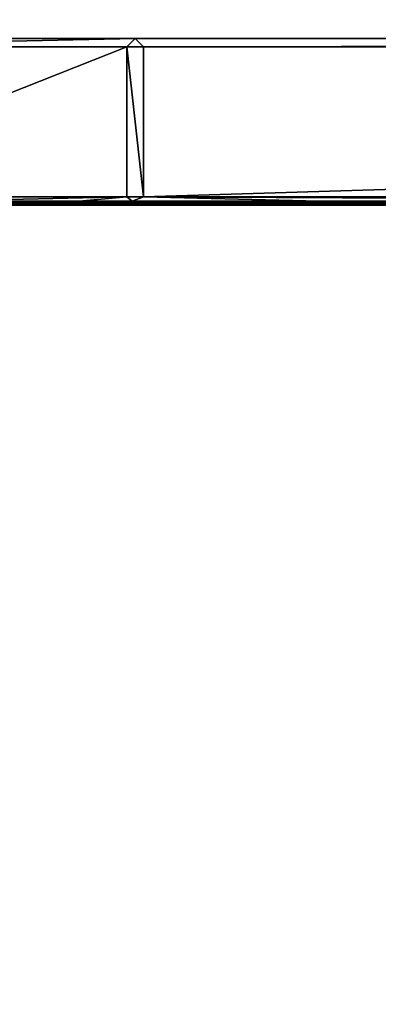
# Model space of a CAD drawing. Units: centimetres. Extents: x -60 to 60, y -20 to 60.
# Drawn here: x -41 to -36, y -3 to 9 of the extents above; entities that cross this region are included whole.
import ezdxf

# ---------------------------------------------------------------- set-up
doc = ezdxf.new("R2010")
doc.units = ezdxf.units.CM
doc.layers.get('0').update_dxf_attribs({"true_color": 0x8c58e1})

msp = doc.modelspace()

# ---------------------------------------------------------------- linework, layer by layer
at = {"color": 18, "true_color": 0x000000}
for points in [[(-59.613, -20.063, 72.49), (-59.613, 59.737, 72.49), (60.187, 59.737, 72.49)], [(60.187, 59.737, 74.99), (-59.613, 59.737, 74.99), (-59.613, -20.063, 74.99)], [(60.187, 59.737, 72.49), (60.187, -20.063, 72.49), (-59.613, -20.063, 72.49)], [(-59.613, -20.063, 74.99), (60.187, -20.063, 74.99), (60.187, 59.737, 74.99)], [(-43.965, 8.865, 64.639), (-43.965, 8.865, 68.539), (-39.226, 8.865, 68.539)], [(-43.965, 8.865, 68.539), (-43.965, 8.865, 72.539), (-39.226, 8.865, 72.539)], [(-43.865, 8.765, 64.539), (-43.965, 8.865, 64.639), (-39.226, 8.865, 64.639)], [(-39.226, 8.865, 68.539), (-39.226, 8.865, 64.639), (-43.965, 8.865, 64.639)], [(-39.226, 8.865, 72.539), (-39.226, 8.865, 68.539), (-43.965, 8.865, 68.539)], [(-39.226, 8.865, 64.639), (-39.326, 8.765, 64.539), (-43.865, 8.765, 64.539)], [(-39.126, 8.765, 64.539), (-39.326, 8.765, 64.539), (-39.226, 8.865, 64.639)], [(-39.226, 8.865, 64.639), (-39.226, 8.865, 68.539), (20.102, 8.865, 68.539)], [(-39.226, 8.865, 68.539), (-39.226, 8.865, 72.539), (20.102, 8.865, 72.539)], [(-39.126, 8.765, 64.539), (-39.226, 8.865, 64.639), (20.102, 8.865, 64.639)], [(20.102, 8.865, 68.539), (20.102, 8.865, 64.639), (-39.226, 8.865, 64.639)], [(20.102, 8.865, 72.539), (20.102, 8.865, 68.539), (-39.226, 8.865, 68.539)], [(20.102, 8.865, 64.639), (20.002, 8.765, 64.539), (-39.126, 8.765, 64.539)], [(-43.865, 6.965, 64.539), (-43.865, 8.765, 64.539), (-39.326, 8.765, 64.539)], [(-39.326, 8.765, 64.539), (-39.326, 6.965, 64.539), (-43.865, 6.965, 64.539)], [(-39.126, 6.965, 64.539), (-39.326, 6.965, 64.539), (-39.326, 8.765, 64.539)], [(-39.326, 8.765, 64.539), (-39.126, 8.765, 64.539), (-39.126, 6.965, 64.539)], [(-39.126, 6.965, 64.539), (-39.126, 8.765, 64.539), (20.002, 8.765, 64.539)], [(20.002, 8.765, 64.539), (20.002, 6.965, 64.539), (-39.126, 6.965, 64.539)], [(-43.865, 6.965, 64.539), (-39.326, 6.965, 64.539), (-41.629, 6.915, 64.589)], [(-39.326, 6.965, 64.539), (-39.894, 6.915, 64.589), (-41.629, 6.915, 64.589)], [(-39.894, 6.915, 64.589), (-39.326, 6.965, 64.539), (-39.259, 6.915, 64.589)], [(-39.326, 6.965, 64.539), (-39.126, 6.965, 64.539), (-39.259, 6.915, 64.589)], [(-39.126, 6.965, 64.539), (-37.016, 6.915, 64.589), (-39.259, 6.915, 64.589)], [(-39.126, 6.965, 64.539), (20.002, 6.965, 64.539), (-28.781, 6.915, 64.589)], [(-37.016, 6.915, 64.589), (-39.126, 6.965, 64.539), (-28.781, 6.915, 64.589)], [(-41.629, 6.915, 64.589), (-39.894, 6.915, 64.589), (-40.878, 6.896, 64.725)], [(-40.614, 6.865, 72.014), (-39.61, 6.865, 72.539), (-41.394, 6.865, 72.539)], [(-40.351, 6.881, 64.996), (-40.657, 6.871, 65.379), (-41.313, 6.871, 65.217)], [(-41.313, 6.871, 65.217), (-41.045, 6.881, 64.916), (-40.351, 6.881, 64.996)], [(-40.174, 6.865, 69.979), (-40.404, 6.865, 70.647), (-41.229, 6.865, 70.291)], [(-41.229, 6.865, 70.291), (-40.98, 6.865, 69.746), (-40.174, 6.865, 69.979)], [(-41.229, 6.865, 70.291), (-40.404, 6.865, 70.647), (-40.813, 6.865, 71.18)], [(-41.177, 6.865, 66.652), (-40.621, 6.867, 66.155), (-40.049, 6.866, 66.625)], [(-40.049, 6.866, 66.625), (-40.905, 6.865, 67.14), (-41.177, 6.865, 66.652)], [(-41.07, 6.867, 65.83), (-40.657, 6.871, 65.379), (-40.196, 6.871, 65.599)], [(-40.196, 6.871, 65.599), (-40.621, 6.867, 66.155), (-41.07, 6.867, 65.83)], [(-40.351, 6.881, 64.996), (-41.045, 6.881, 64.916), (-40.878, 6.896, 64.725)], [(-40.174, 6.865, 69.979), (-40.98, 6.865, 69.746), (-40.831, 6.865, 69.131)], [(-40.781, 6.865, 67.774), (-40.905, 6.865, 67.14), (-40.049, 6.866, 66.625)], [(-39.894, 6.915, 64.589), (-40.162, 6.896, 64.757), (-40.878, 6.896, 64.725)], [(-40.878, 6.896, 64.725), (-40.162, 6.896, 64.757), (-40.351, 6.881, 64.996)], [(-39.985, 6.865, 68.428), (-40.044, 6.865, 69.234), (-40.831, 6.865, 69.131)], [(-40.831, 6.865, 69.131), (-40.769, 6.865, 68.467), (-39.985, 6.865, 68.428)], [(-40.831, 6.865, 69.131), (-40.044, 6.865, 69.234), (-40.174, 6.865, 69.979)], [(-40.813, 6.865, 71.18), (-39.566, 6.865, 71.704), (-40.614, 6.865, 72.014)], [(-40.813, 6.865, 71.18), (-40.404, 6.865, 70.647), (-39.065, 6.865, 71.05)], [(-39.065, 6.865, 71.05), (-39.566, 6.865, 71.704), (-40.813, 6.865, 71.18)], [(-40.049, 6.866, 66.625), (-39.966, 6.865, 67.577), (-40.781, 6.865, 67.774)], [(-39.985, 6.865, 68.428), (-40.769, 6.865, 68.467), (-40.781, 6.865, 67.774)], [(-40.781, 6.865, 67.774), (-39.966, 6.865, 67.577), (-39.985, 6.865, 68.428)], [(-40.196, 6.871, 65.599), (-40.657, 6.871, 65.379), (-40.351, 6.881, 64.996)], [(-40.049, 6.866, 66.625), (-40.621, 6.867, 66.155), (-40.196, 6.871, 65.599)], [(-37.224, 6.865, 72.539), (-39.61, 6.865, 72.539), (-40.614, 6.865, 72.014)], [(-40.614, 6.865, 72.014), (-39.566, 6.865, 71.704), (-37.224, 6.865, 72.539)], [(-39.065, 6.865, 71.05), (-40.404, 6.865, 70.647), (-40.174, 6.865, 69.979)], [(-40.351, 6.881, 64.996), (-40.162, 6.896, 64.757), (-39.706, 6.896, 64.801)], [(-39.706, 6.896, 64.801), (-39.894, 6.881, 65.106), (-40.351, 6.881, 64.996)], [(-40.351, 6.881, 64.996), (-39.894, 6.881, 65.106), (-40.196, 6.871, 65.599)], [(-39.333, 6.881, 65.2), (-39.592, 6.871, 65.786), (-40.196, 6.871, 65.599)], [(-40.196, 6.871, 65.599), (-39.894, 6.881, 65.106), (-39.333, 6.881, 65.2)], [(-40.196, 6.871, 65.599), (-39.592, 6.871, 65.786), (-40.049, 6.866, 66.625)], [(-40.174, 6.865, 69.979), (-40.044, 6.865, 69.234), (-38.787, 6.865, 69.347)], [(-40.174, 6.865, 69.979), (-38.883, 6.865, 70.211), (-39.065, 6.865, 71.05)], [(-38.787, 6.865, 69.347), (-38.883, 6.865, 70.211), (-40.174, 6.865, 69.979)], [(-40.162, 6.896, 64.757), (-39.894, 6.915, 64.589), (-39.706, 6.896, 64.801)], [(-40.049, 6.866, 66.625), (-39.592, 6.871, 65.786), (-38.506, 6.871, 65.849)], [(-38.506, 6.871, 65.849), (-38.665, 6.867, 66.637), (-40.049, 6.866, 66.625)], [(-40.049, 6.866, 66.625), (-38.665, 6.867, 66.637), (-38.725, 6.865, 67.529)], [(-38.725, 6.865, 67.529), (-39.966, 6.865, 67.577), (-40.049, 6.866, 66.625)], [(-38.787, 6.865, 69.347), (-40.044, 6.865, 69.234), (-39.985, 6.865, 68.428)], [(-39.985, 6.865, 68.428), (-38.746, 6.865, 68.455), (-38.787, 6.865, 69.347)], [(-39.985, 6.865, 68.428), (-39.966, 6.865, 67.577), (-38.725, 6.865, 67.529)], [(-38.725, 6.865, 67.529), (-38.746, 6.865, 68.455), (-39.985, 6.865, 68.428)], [(-39.894, 6.915, 64.589), (-39.259, 6.915, 64.589), (-39.706, 6.896, 64.801)], [(-39.333, 6.881, 65.2), (-39.894, 6.881, 65.106), (-39.706, 6.896, 64.801)], [(-39.259, 6.915, 64.589), (-39.172, 6.896, 64.838), (-39.706, 6.896, 64.801)], [(-39.706, 6.896, 64.801), (-39.172, 6.896, 64.838), (-39.333, 6.881, 65.2)], [(-38.506, 6.871, 65.849), (-39.592, 6.871, 65.786), (-39.333, 6.881, 65.2)], [(-37.224, 6.865, 72.539), (-39.566, 6.865, 71.704), (-39.065, 6.865, 71.05)], [(-39.333, 6.881, 65.2), (-39.172, 6.896, 64.838), (-38.218, 6.896, 64.851)], [(-38.218, 6.896, 64.851), (-38.33, 6.881, 65.232), (-39.333, 6.881, 65.2)], [(-39.333, 6.881, 65.2), (-38.33, 6.881, 65.232), (-38.506, 6.871, 65.849)], [(-39.259, 6.915, 64.589), (-37.016, 6.915, 64.589), (-38.218, 6.896, 64.851)], [(-39.172, 6.896, 64.838), (-39.259, 6.915, 64.589), (-38.218, 6.896, 64.851)], [(-36.871, 6.865, 70.396), (-36.992, 6.865, 71.377), (-39.065, 6.865, 71.05)], [(-39.065, 6.865, 71.05), (-36.992, 6.865, 71.377), (-37.224, 6.865, 72.539)], [(-39.065, 6.865, 71.05), (-38.883, 6.865, 70.211), (-36.871, 6.865, 70.396)], [(-36.871, 6.865, 70.396), (-38.883, 6.865, 70.211), (-38.787, 6.865, 69.347)], [(-36.792, 6.865, 68.505), (-36.813, 6.865, 69.446), (-38.787, 6.865, 69.347)], [(-38.787, 6.865, 69.347), (-38.746, 6.865, 68.455), (-36.792, 6.865, 68.505)], [(-38.787, 6.865, 69.347), (-36.813, 6.865, 69.446), (-36.871, 6.865, 70.396)], [(-36.792, 6.865, 68.505), (-38.746, 6.865, 68.455), (-38.725, 6.865, 67.529)], [(-36.752, 6.867, 66.644), (-36.782, 6.865, 67.549), (-38.725, 6.865, 67.529)], [(-38.725, 6.865, 67.529), (-38.665, 6.867, 66.637), (-36.752, 6.867, 66.644)], [(-38.725, 6.865, 67.529), (-36.782, 6.865, 67.549), (-36.792, 6.865, 68.505)], [(-36.752, 6.867, 66.644), (-38.665, 6.867, 66.637), (-38.506, 6.871, 65.849)], [(-36.581, 6.881, 65.232), (-36.671, 6.871, 65.85), (-38.506, 6.871, 65.849)], [(-38.506, 6.871, 65.849), (-38.33, 6.881, 65.232), (-36.581, 6.881, 65.232)], [(-38.506, 6.871, 65.849), (-36.671, 6.871, 65.85), (-36.752, 6.867, 66.644)], [(-36.581, 6.881, 65.232), (-38.33, 6.881, 65.232), (-38.218, 6.896, 64.851)], [(-37.016, 6.915, 64.589), (-36.521, 6.896, 64.851), (-38.218, 6.896, 64.851)], [(-38.218, 6.896, 64.851), (-36.521, 6.896, 64.851), (-36.581, 6.881, 65.232)], [(-37.224, 6.865, 72.539), (-36.992, 6.865, 71.377), (-32.29, 6.865, 71.507)], [(-32.29, 6.865, 71.507), (-32.367, 6.865, 72.539), (-37.224, 6.865, 72.539)], [(-37.016, 6.915, 64.589), (-28.781, 6.915, 64.589), (-32.083, 6.896, 64.851)], [(-36.521, 6.896, 64.851), (-37.016, 6.915, 64.589), (-32.083, 6.896, 64.851)], [(-32.29, 6.865, 71.507), (-36.992, 6.865, 71.377), (-36.871, 6.865, 70.396)], [(-36.871, 6.865, 70.396), (-32.23, 6.865, 70.491), (-32.29, 6.865, 71.507)], [(-36.871, 6.865, 70.396), (-36.813, 6.865, 69.446), (-32.203, 6.865, 69.506)], [(-32.203, 6.865, 69.506), (-32.23, 6.865, 70.491), (-36.871, 6.865, 70.396)], [(-32.203, 6.865, 69.506), (-36.813, 6.865, 69.446), (-36.792, 6.865, 68.505)], [(-36.792, 6.865, 68.505), (-36.782, 6.865, 67.549), (-32.19, 6.865, 67.562)], [(-36.792, 6.865, 68.505), (-32.194, 6.865, 68.535), (-32.203, 6.865, 69.506)], [(-32.19, 6.865, 67.562), (-32.194, 6.865, 68.535), (-36.792, 6.865, 68.505)], [(-32.19, 6.865, 67.562), (-36.782, 6.865, 67.549), (-36.752, 6.867, 66.644)], [(-36.752, 6.867, 66.644), (-36.671, 6.871, 65.85), (-32.145, 6.871, 65.851)], [(-32.145, 6.871, 65.851), (-32.178, 6.867, 66.647), (-36.752, 6.867, 66.644)], [(-36.752, 6.867, 66.644), (-32.178, 6.867, 66.647), (-32.19, 6.865, 67.562)], [(-32.145, 6.871, 65.851), (-36.671, 6.871, 65.85), (-36.581, 6.881, 65.232)], [(-36.581, 6.881, 65.232), (-36.521, 6.896, 64.851), (-32.083, 6.896, 64.851)], [(-32.083, 6.896, 64.851), (-32.108, 6.881, 65.233), (-36.581, 6.881, 65.232)], [(-36.581, 6.881, 65.232), (-32.108, 6.881, 65.233), (-32.145, 6.871, 65.851)]]:
    msp.add_3dface(points, dxfattribs=at)

doc.saveas('drawing.dxf')
